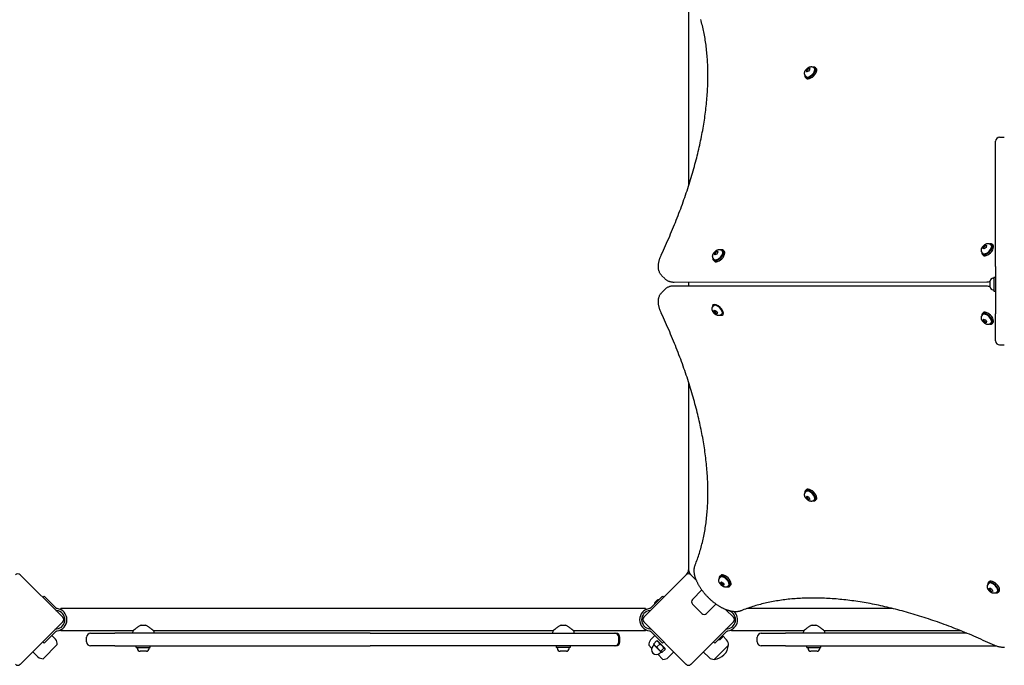
# Model space of a CAD drawing. Units: millimetres. Extents: x -4462 to 6161, y -3609 to 3205.
# Drawn here: x 759 to 2236, y -620 to 348 of the extents above; entities that cross this region are included whole.
import ezdxf

# ---------------------------------------------------------------- set-up
doc = ezdxf.new("R2010")
doc.units = ezdxf.units.MM
doc.header["$LTSCALE"] = 150
doc.layers.add('SW_Toestellen', color=2, linetype='Continuous')

msp = doc.modelspace()

# ---------------------------------------------------------------- linework, layer by layer
at = {"layer": 'SW_Toestellen'}
for p, q in [((1762, 370.8), (1762, 99.1)), ((1938.5, 271.3), (1940.3, 274.1)), ((1939.5, 269.9), (1938.5, 271.3)), ((1939.1, 270.7), (1938.5, 271.3)), ((1939.6, 270), (1939.4, 270.2)), ((1942.1, 271.2), (1939.5, 269.9)), ((1940.3, 274.1), (1942.9, 275.4)), ((1940.7, 273.6), (1940.3, 274.1)), ((1943.9, 273.9), (1942.1, 271.2)), ((1942.9, 275.4), (1943.9, 273.9)), ((1949.9, 276.3), (1950.8, 275.4)), ((1952, 276.7), (1953.6, 275.1)), ((1937.2, 261.8), (1938.7, 260.3)), ((1937.5, 264), (1938.4, 263.1)), ((2222.6, 146.6), (2222.6, 166)), ((2228.6, 172), (2235.6, 172)), ((2222.6, -21.5), (2222.6, 146.6)), ((1802.4, -0.1), (1805.1, 1.1)), ((1805.1, 1.1), (1806, -0.3)), ((1812, 2.1), (1812.9, 1.2)), ((1814.2, 2.4), (1815.7, 0.9)), ((2203.7, 5.4), (2204.6, 7.9)), ((2205.5, 4.9), (2203.7, 5.4)), ((2204.6, 7.9), (2207.3, 10)), ((2205.1, 7.5), (2204.6, 7.9)), ((2208.2, 6.9), (2205.5, 4.9)), ((2207.3, 10), (2209.1, 9.5)), ((2207.8, 9.5), (2207.3, 10)), ((2209.1, 9.5), (2208.2, 6.9)), ((2208.9, 9.1), (2208.8, 9.3)), ((2215.1, 11.1), (2216, 10.2)), ((2217.2, 11.5), (2218.8, 9.9)), ((1799.3, -12.4), (1800.9, -14)), ((1799.6, -10.3), (1800.5, -11.2)), ((1800.7, -2.9), (1802.4, -0.1)), ((1801.6, -4.3), (1800.7, -2.9)), ((1801.3, -3.5), (1800.7, -2.9)), ((1801.7, -4.2), (1801.5, -4)), ((1804.2, -3.1), (1801.6, -4.3)), ((1802.9, -0.6), (1802.4, -0.1)), ((1806, -0.3), (1804.2, -3.1)), ((2202.4, -3.4), (2203.9, -4.9)), ((2202.7, -1.2), (2203.6, -2.1)), ((2222.6, -21.5), (2222.6, -57.1)), ((1722, -35.5), (1726.3, -39.8)), ((2214.6, -52.7), (2214.6, -43.3)), ((2218.6, -39.2), (2220.1, -39.2)), ((2220.1, -37.5), (2220.1, -58.5)), ((2220.1, -37.5), (2222.6, -37.5)), ((1722, -60.5), (1726.3, -56.2)), ((1740.2, -45), (2209.2, -44.6)), ((2209.2, -51.4), (1740.2, -51)), ((1762, -45), (1762, -51)), ((2218.6, -56.7), (2220.1, -56.7)), ((2220.1, -58.5), (2222.6, -58.5)), ((2222.6, -57.1), (2222.6, -92.5)), ((1798.9, -78.8), (1798.4, -79.4)), ((1798.7, -81.5), (1799.6, -80.6)), ((1799.8, -88.8), (1800.8, -87.4)), ((1800.4, -88.1), (1799.8, -88.8)), ((1800.9, -87.5), (1800.7, -87.7)), ((1800.8, -87.4), (1803.5, -88.8)), ((1801.5, -91.5), (1799.8, -88.8)), ((1801.9, -91), (1801.5, -91.5)), ((1804.2, -92.8), (1801.5, -91.5)), ((1803.5, -88.8), (1805.2, -91.5)), ((1805.2, -91.5), (1804.2, -92.8)), ((1811.2, -93.7), (1812.1, -92.8)), ((1813.8, -93.7), (1813.4, -94)), ((2202.4, -92.6), (2203.9, -91.1)), ((2202.7, -94.8), (2203.6, -93.9)), ((2203.8, -102.6), (2204.3, -100.8)), ((2204.4, -102), (2203.8, -102.6)), ((2205.9, -105.2), (2203.8, -102.6)), ((2204.3, -100.8), (2206.9, -101.7)), ((2204.7, -100.9), (2204.6, -101)), ((2206.9, -101.7), (2209, -104.3)), ((2222.6, -133.4), (2222.6, -92.5)), ((2206.4, -104.8), (2205.9, -105.2)), ((2208.5, -106.1), (2205.9, -105.2)), ((2209, -104.3), (2208.5, -106.1)), ((2215.1, -107.1), (2216, -106.2)), ((2217.2, -107.5), (2218.8, -105.9)), ((2228.6, -139.4), (2235.6, -139.4)), ((1762, -195.1), (1762, -466.8)), ((1937.2, -357.8), (1938.7, -356.3)), ((1937.5, -360), (1938.4, -359.1)), ((1938.5, -366.9), (1939.9, -366)), ((1939.8, -369.6), (1938.5, -366.9)), ((1940.2, -369.1), (1939.8, -369.6)), ((1939.9, -366), (1942.6, -367.7)), ((1942.6, -367.7), (1943.9, -370.4)), ((1942.5, -371.3), (1939.8, -369.6)), ((1943.9, -370.4), (1942.5, -371.3)), ((1943.1, -370.7), (1942.5, -371.3)), ((1943.8, -370.2), (1943.6, -370.5)), ((1949.9, -372.3), (1950.8, -371.4)), ((1952, -372.7), (1953.6, -371.1)), ((1762, -466.8), (1762, -476.6)), ((758.7, -482.9), (759.6, -483.8)), ((823.2, -547.5), (759.6, -483.8)), ((1758.5, -483.8), (1694.9, -547.5)), ((1758.5, -483.8), (1759.4, -482.9)), ((1764.7, -482.9), (1765.6, -483.8)), ((1773.6, -491.8), (1765.6, -483.8)), ((1808.6, -486.4), (1810.2, -484.8)), ((1809, -488.5), (1809.9, -487.6)), ((1809.9, -495.5), (1811.3, -494.5)), ((1811.2, -498.1), (1809.9, -495.5)), ((1811.7, -497.7), (1811.2, -498.1)), ((1813.9, -499.9), (1811.2, -498.1)), ((1811.3, -494.5), (1814.1, -496.3)), ((1815.4, -498.9), (1813.9, -499.9)), ((1814.6, -499.3), (1813.9, -499.9)), ((1814.1, -496.3), (1815.4, -498.9)), ((1815.3, -498.8), (1815.1, -499)), ((1821.3, -500.9), (1822.2, -500)), ((1823.5, -501.2), (1825, -499.7)), ((2211.4, -495.7), (2213, -494.1)), ((2211.7, -497.8), (2212.6, -496.9)), ((793.6, -517.9), (795.4, -516.1)), ((812.4, -533), (795.4, -516.1)), ((1722.7, -516.1), (1705.7, -533)), ((1722.7, -516.1), (1724.5, -517.9)), ((1767.8, -520.8), (1781.9, -506.7)), ((2212.7, -504.7), (2214.2, -503.8)), ((2214, -507.4), (2212.7, -504.7)), ((2214.4, -506.9), (2214, -507.4)), ((2216.7, -509.2), (2214, -507.4)), ((2214.2, -503.8), (2216.9, -505.6)), ((2218.2, -508.3), (2216.7, -509.2)), ((2217.3, -508.6), (2216.7, -509.2)), ((2216.9, -505.6), (2218.2, -508.3)), ((2218.1, -508.1), (2217.9, -508.3)), ((2224.1, -510.2), (2225, -509.3)), ((2226.3, -510.5), (2227.8, -509)), ((1710.9, -527.7), (1717.2, -521.4)), ((1710.9, -527.7), (1711, -527.7)), ((1711.3, -525.3), (1714.8, -521.8)), ((1717.1, -521.4), (1717.2, -521.5)), ((1782, -542), (1767.8, -527.9)), ((1803.1, -527.9), (1789.1, -542)), ((813.4, -534), (812.4, -533)), ((814.9, -534.6), (814.5, -534.6)), ((820.5, -536.5), (820.5, -534.5)), ((1697.5, -534.5), (820.5, -534.5)), ((1697.5, -534.5), (1697.5, -536.5)), ((1703.5, -534.6), (1703.2, -534.6)), ((1705.7, -533), (1704.7, -534)), ((1829.2, -547.5), (1818, -536.3)), ((2068, -534.5), (1849.7, -534.5)), ((759.6, -618.2), (823.2, -554.5)), ((823.2, -547.5), (824.1, -548.4)), ((941.3, -559.6), (946.8, -559.6)), ((1571.3, -559.6), (1576.8, -559.6)), ((1694, -548.4), (1694.9, -547.5)), ((1694.9, -554.5), (1758.5, -618.2)), ((1765.6, -618.2), (1829.2, -554.5)), ((1829.2, -547.5), (1830.1, -548.4)), ((1947.3, -559.6), (1952.8, -559.6)), ((812.4, -569.6), (795.4, -586.6)), ((812.4, -580.7), (806.9, -575.1)), ((812.4, -569.6), (813.4, -568.6)), ((814.5, -568.1), (814.9, -568)), ((820.5, -568.2), (820.5, -566.2)), ((928.3, -568.2), (820.5, -568.2)), ((865, -571.6), (896.6, -571.6)), ((896.6, -571.6), (901.4, -571.6)), ((1284.6, -571.6), (901.4, -571.6)), ((928.3, -568.2), (928, -571.6)), ((959.7, -568.2), (960, -571.6)), ((1558.3, -568.2), (959.7, -568.2)), ((1284.6, -571.6), (1648.5, -571.6)), ((1558.3, -568.2), (1558, -571.6)), ((1589.7, -568.2), (1590, -571.6)), ((1697.5, -568.2), (1589.7, -568.2)), ((1648.5, -571.6), (1651.3, -571.6)), ((1651.3, -571.6), (1653, -571.6)), ((1697.5, -566.2), (1697.5, -568.2)), ((1703.2, -568), (1703.5, -568.1)), ((1704.7, -568.6), (1705.7, -569.6)), ((1705.1, -581.7), (1711.3, -575.2)), ((1722.7, -586.6), (1705.7, -569.6)), ((1818.4, -569.6), (1801.4, -586.6)), ((1813.2, -574.9), (1806.9, -581.3)), ((1813.2, -575), (1813.1, -574.9)), ((1819, -581.7), (1813.2, -575.7)), ((1818.4, -569.6), (1819.4, -568.6)), ((1820.5, -568.1), (1820.9, -568)), ((1826.5, -568.2), (1826.5, -566.2)), ((1934.3, -568.2), (1826.5, -568.2)), ((1871, -571.6), (1902.6, -571.6)), ((1902.6, -571.6), (1907.4, -571.6)), ((2179.2, -571.6), (1907.4, -571.6)), ((1934.3, -568.2), (1934, -571.6)), ((1965.7, -568.2), (1966, -571.6)), ((2170.9, -568.2), (1965.7, -568.2)), ((795.4, -586.6), (793.3, -584.5)), ((815.1, -588.5), (793.9, -609.7)), ((859, -584.6), (859, -577.6)), ((896.6, -590.6), (865, -590.6)), ((901.4, -590.6), (896.6, -590.6)), ((901.4, -590.6), (1284.6, -590.6)), ((933.5, -593.1), (933.5, -590.6)), ((954.5, -593.1), (954.5, -590.6)), ((1648.5, -590.6), (1284.6, -590.6)), ((1563.5, -590.6), (1563.5, -593.1)), ((1584.5, -590.6), (1584.5, -593.1)), ((1651.3, -590.6), (1648.5, -590.6)), ((1653, -590.6), (1651.3, -590.6)), ((1657.3, -584.6), (1657.3, -577.6)), ((1659, -584.6), (1659, -577.6)), ((1706.6, -593.8), (1702.3, -589.5)), ((1710.2, -589), (1708.4, -590.8)), ((1714.1, -583.1), (1709.7, -587.5)), ((1709.9, -588.7), (1709.8, -588.3)), ((1709.9, -588.7), (1711.5, -590.3)), ((1711.5, -590.3), (1717, -595.8)), ((1718.7, -587.8), (1714.3, -592.1)), ((1716, -583.5), (1714.9, -583.2)), ((1726.3, -593.8), (1716, -583.5)), ((1724.8, -584.5), (1722.7, -586.6)), ((1801.4, -586.6), (1799.3, -584.5)), ((1821.8, -589.5), (1800.6, -610.8)), ((1821.8, -589.5), (1800.6, -610.8)), ((1806.9, -581.2), (1806.9, -581.1)), ((1812.8, -577.3), (1809.3, -580.8)), ((1865, -584.6), (1865, -577.6)), ((1902.6, -590.6), (1871, -590.6)), ((1907.4, -590.6), (1902.6, -590.6)), ((1907.4, -590.6), (2222.5, -590.6)), ((1939.5, -593.1), (1939.5, -590.6)), ((1960.5, -593.1), (1960.5, -590.6)), ((786.1, -607), (778.3, -599.4)), ((933.5, -593.1), (954.5, -593.1)), ((935.3, -594.5), (935.3, -593.1)), ((948.7, -598.6), (939.3, -598.6)), ((952.8, -594.5), (952.8, -593.1)), ((1584.5, -593.1), (1563.5, -593.1)), ((1565.3, -594.5), (1565.3, -593.1)), ((1578.7, -598.6), (1569.3, -598.6)), ((1582.8, -594.5), (1582.8, -593.1)), ((1723.5, -610.8), (1716, -603.2)), ((1717, -595.8), (1721, -599.8)), ((1720.8, -599.6), (1719.1, -601.4)), ((1725, -594.1), (1720.6, -598.4)), ((1721, -599.8), (1721.2, -600)), ((1721.2, -600), (1721.5, -600.1)), ((1726.7, -595.8), (1722.3, -600.1)), ((1726.3, -593.8), (1726.6, -594.9)), ((1731.3, -608), (1739.9, -599.6)), ((1792.7, -608), (1784.1, -599.6)), ((1939.5, -593.1), (1960.5, -593.1)), ((1941.3, -594.5), (1941.3, -593.1)), ((1954.7, -598.6), (1945.3, -598.6)), ((1958.8, -594.5), (1958.8, -593.1))]:
    msp.add_line(p, q, dxfattribs=at)
at = {"layer": 'SW_Toestellen', "flags": 128}
for points in [[(1721.1, -4.2), (1722.8, -0.7), (1724.4, 2.8), (1726, 6.3), (1727.5, 9.8), (1729.1, 13.3), (1730.6, 16.8), (1732.2, 20.2), (1733.7, 23.7), (1735.1, 27.2), (1736.6, 30.6), (1738, 34.1), (1739.5, 37.5), (1740.9, 41), (1742.3, 44.4), (1743.6, 47.8), (1745, 51.3), (1746.3, 54.7), (1747.6, 58.1), (1748.9, 61.5), (1750.2, 64.9), (1751.4, 68.3), (1752.7, 71.7), (1753.9, 75.1), (1755.1, 78.5), (1756.3, 81.8), (1757.4, 85.2), (1758.6, 88.5), (1759.7, 91.9), (1760.8, 95.2), (1761.9, 98.6), (1762.9, 101.9), (1764, 105.2), (1765, 108.5), (1766, 111.8), (1767, 115.1), (1768, 118.4), (1768.9, 121.7), (1769.8, 125), (1770.8, 128.2), (1771.6, 131.5), (1772.5, 134.7), (1773.4, 138), (1774.2, 141.2), (1775, 144.4), (1775.8, 147.6), (1776.6, 150.8), (1777.3, 154), (1778, 157.2), (1778.8, 160.4), (1779.4, 163.6), (1780.1, 166.7), (1780.8, 169.9), (1781.4, 173), (1782, 176.1), (1782.6, 179.2), (1783.2, 182.3), (1783.7, 185.4), (1784.3, 188.5), (1784.8, 191.6), (1785.3, 194.7), (1785.7, 197.7), (1786.2, 200.8), (1786.6, 203.8), (1787, 206.8), (1787.4, 209.8), (1787.8, 212.8), (1788.1, 215.8), (1788.5, 218.8), (1788.8, 221.7), (1789.1, 224.7), (1789.4, 227.6), (1789.6, 230.6), (1789.8, 233.5), (1790, 236.4), (1790.2, 239.3), (1790.4, 242.2), (1790.6, 245), (1790.7, 247.9), (1790.8, 250.7), (1790.9, 253.6), (1791, 256.4), (1791, 259.2), (1791, 262), (1791.1, 264.8), (1791, 267.5), (1791, 270.3), (1791, 273), (1790.9, 275.8), (1790.8, 278.5), (1790.7, 281.2), (1790.6, 283.9), (1790.4, 286.6), (1790.3, 289.2), (1790.1, 291.9), (1789.9, 294.5), (1789.6, 297.1), (1789.4, 299.7), (1789.1, 302.3), (1788.8, 304.9), (1788.5, 307.5), (1788.2, 310), (1787.8, 312.5), (1787.5, 315.1), (1787.1, 317.6), (1786.7, 320.1), (1786.3, 322.5), (1785.8, 325), (1785.3, 327.4), (1784.9, 329.9), (1784.3, 332.3), (1783.8, 334.7), (1783.3, 337.1), (1782.7, 339.4), (1782.1, 341.8), (1781.5, 344.1), (1780.9, 346.5), (1780.3, 348.8)], [(1937.5, 264), (1937.2, 264.3), (1936.9, 264.8), (1936.6, 265.2), (1936.4, 265.6), (1936.2, 266.1), (1936.1, 266.5), (1936, 266.9), (1936, 267.4), (1936, 267.8), (1936, 268.2), (1936, 268.5), (1936, 268.9), (1936.2, 269.6), (1936.4, 270.3), (1936.6, 270.9), (1936.9, 271.5), (1937.2, 272), (1937.6, 272.6), (1937.9, 273.1), (1938.3, 273.6), (1938.8, 274.1), (1939.2, 274.6), (1939.7, 275.1), (1940.2, 275.5), (1940.7, 275.9), (1941.2, 276.3), (1941.8, 276.6), (1942.4, 276.9), (1943, 277.2), (1943.6, 277.5), (1944.2, 277.7), (1944.9, 277.8), (1945.3, 277.8), (1945.7, 277.9), (1946.1, 277.9), (1946.5, 277.9), (1946.9, 277.8), (1947.3, 277.7), (1947.8, 277.6), (1948.2, 277.4), (1948.7, 277.2), (1949.1, 277), (1949.5, 276.7), (1949.9, 276.3)], [(1799.6, -10.3), (1799.3, -9.9), (1799, -9.5), (1798.7, -9.1), (1798.5, -8.6), (1798.4, -8.2), (1798.2, -7.7), (1798.2, -7.3), (1798.1, -6.9), (1798.1, -6.5), (1798.1, -6.1), (1798.1, -5.7), (1798.2, -5.3), (1798.3, -4.6), (1798.5, -4), (1798.8, -3.4), (1799, -2.8), (1799.4, -2.2), (1799.7, -1.6), (1800.1, -1.1), (1800.5, -0.6), (1800.9, -0.1), (1801.4, 0.4), (1801.8, 0.8), (1802.3, 1.3), (1802.8, 1.7), (1803.4, 2), (1803.9, 2.4), (1804.5, 2.7), (1805.1, 3), (1805.7, 3.2), (1806.4, 3.4), (1807.1, 3.6), (1807.4, 3.6), (1807.8, 3.6), (1808.2, 3.6), (1808.6, 3.6), (1809, 3.6), (1809.5, 3.5), (1809.9, 3.4), (1810.3, 3.2), (1810.8, 3), (1811.2, 2.7), (1811.6, 2.4), (1812, 2.1)], [(2202.7, -1.2), (2202.4, -0.9), (2202.1, -0.4), (2201.8, 0), (2201.6, 0.4), (2201.4, 0.9), (2201.3, 1.3), (2201.2, 1.7), (2201.2, 2.2), (2201.2, 2.6), (2201.2, 3), (2201.2, 3.3), (2201.2, 3.7), (2201.4, 4.4), (2201.6, 5.1), (2201.8, 5.7), (2202.1, 6.3), (2202.4, 6.8), (2202.8, 7.4), (2203.1, 7.9), (2203.5, 8.4), (2204, 8.9), (2204.4, 9.4), (2204.9, 9.9), (2205.4, 10.3), (2205.9, 10.7), (2206.4, 11.1), (2207, 11.4), (2207.6, 11.7), (2208.2, 12), (2208.8, 12.3), (2209.4, 12.5), (2210.1, 12.6), (2210.5, 12.6), (2210.9, 12.7), (2211.3, 12.7), (2211.7, 12.7), (2212.1, 12.6), (2212.5, 12.5), (2213, 12.4), (2213.4, 12.2), (2213.8, 12), (2214.3, 11.8), (2214.7, 11.5), (2215.1, 11.1)], [(1722, -35.5), (1721.3, -34.8), (1720.7, -34), (1720.1, -33.2), (1719.5, -32.4), (1719.1, -31.6), (1718.6, -30.7), (1718.2, -29.8), (1717.9, -28.9), (1717.6, -28), (1717.4, -27), (1717.1, -26.1), (1717, -25.1), (1716.9, -24.1), (1716.8, -23.1), (1716.7, -22.1), (1716.7, -21.1), (1716.8, -20.1), (1716.8, -19.1), (1716.9, -18), (1717.1, -17), (1717.3, -16), (1717.5, -14.9), (1717.7, -13.9), (1718, -12.8), (1718.3, -11.7), (1718.6, -10.7), (1718.9, -9.6), (1719.3, -8.5), (1719.7, -7.4), (1720.2, -6.4), (1720.7, -5.3), (1721.1, -4.2)], [(1726.3, -39.8), (1727, -40.5), (1727.7, -41.1), (1728.5, -41.7), (1729.3, -42.2), (1730.1, -42.7), (1730.9, -43.1), (1731.8, -43.5), (1732.7, -43.8), (1733.6, -44.1), (1734.5, -44.4), (1735.4, -44.6), (1736.4, -44.7), (1737.3, -44.9), (1738.3, -45), (1739.3, -45), (1740.2, -45)], [(2209.2, -44.6), (2209.9, -44.6), (2210.6, -44.6), (2211.9, -44.5), (2213.2, -44.3), (2214.6, -44.1)], [(1740.2, -51), (1739.3, -51), (1738.3, -51), (1737.3, -51.1), (1736.4, -51.3), (1735.4, -51.4), (1734.5, -51.6), (1733.6, -51.9), (1732.7, -52.2), (1731.8, -52.5), (1730.9, -52.9), (1730.1, -53.3), (1729.3, -53.8), (1728.5, -54.3), (1727.7, -54.9), (1727, -55.5), (1726.3, -56.2)], [(2214.6, -51.9), (2213.2, -51.7), (2211.9, -51.5), (2210.6, -51.4), (2209.9, -51.4), (2209.2, -51.4)], [(1721.1, -91.8), (1720.7, -90.7), (1720.2, -89.6), (1719.7, -88.6), (1719.3, -87.5), (1718.9, -86.4), (1718.6, -85.3), (1718.3, -84.3), (1718, -83.2), (1717.7, -82.1), (1717.5, -81.1), (1717.3, -80), (1717.1, -79), (1716.9, -78), (1716.8, -76.9), (1716.8, -75.9), (1716.7, -74.9), (1716.7, -73.9), (1716.8, -72.9), (1716.9, -71.9), (1717, -70.9), (1717.1, -69.9), (1717.4, -69), (1717.6, -68), (1717.9, -67.1), (1718.2, -66.2), (1718.6, -65.3), (1719.1, -64.4), (1719.5, -63.6), (1720.1, -62.8), (1720.7, -62), (1721.3, -61.2), (1722, -60.5)], [(1811.2, -93.7), (1810.8, -94.1), (1810.4, -94.4), (1810, -94.7), (1809.6, -94.9), (1809.1, -95), (1808.7, -95.2), (1808.2, -95.2), (1807.8, -95.3), (1807.4, -95.3), (1807, -95.3), (1806.7, -95.3), (1806.3, -95.2), (1805.6, -95.1), (1804.9, -94.9), (1804.3, -94.7), (1803.7, -94.4), (1803.1, -94.1), (1802.6, -93.8), (1802.1, -93.4), (1801.5, -93), (1801, -92.6), (1800.6, -92.1), (1800.1, -91.7), (1799.7, -91.2), (1799.3, -90.7), (1798.9, -90.1), (1798.5, -89.6), (1798.2, -89), (1797.9, -88.4), (1797.7, -87.8), (1797.5, -87.2), (1797.3, -86.5), (1797.3, -86.1), (1797.2, -85.7), (1797.2, -85.3), (1797.2, -84.9), (1797.3, -84.5), (1797.3, -84.1), (1797.5, -83.6), (1797.6, -83.2), (1797.8, -82.7), (1798.1, -82.3), (1798.4, -81.9), (1798.7, -81.5)], [(1771.9, -469.1), (1772.8, -467), (1773.6, -464.8), (1774.4, -462.7), (1775.2, -460.5), (1776, -458.3), (1776.8, -456.1), (1777.5, -453.8), (1778.2, -451.6), (1778.9, -449.3), (1779.6, -447.1), (1780.3, -444.8), (1780.9, -442.5), (1781.5, -440.1), (1782.1, -437.8), (1782.7, -435.4), (1783.3, -433.1), (1783.8, -430.7), (1784.3, -428.3), (1784.9, -425.9), (1785.3, -423.4), (1785.8, -421), (1786.3, -418.5), (1786.7, -416.1), (1787.1, -413.6), (1787.5, -411.1), (1787.8, -408.5), (1788.2, -406), (1788.5, -403.5), (1788.8, -400.9), (1789.1, -398.3), (1789.4, -395.7), (1789.6, -393.1), (1789.9, -390.5), (1790.1, -387.9), (1790.3, -385.2), (1790.4, -382.6), (1790.6, -379.9), (1790.7, -377.2), (1790.8, -374.5), (1790.9, -371.8), (1791, -369), (1791, -366.3), (1791, -363.5), (1791.1, -360.8), (1791, -358), (1791, -355.2), (1791, -352.4), (1790.9, -349.6), (1790.8, -346.7), (1790.7, -343.9), (1790.6, -341), (1790.4, -338.2), (1790.2, -335.3), (1790, -332.4), (1789.8, -329.5), (1789.6, -326.6), (1789.4, -323.6), (1789.1, -320.7), (1788.8, -317.7), (1788.5, -314.8), (1788.1, -311.8), (1787.8, -308.8), (1787.4, -305.8), (1787, -302.8), (1786.6, -299.8), (1786.2, -296.8), (1785.7, -293.7), (1785.3, -290.7), (1784.8, -287.6), (1784.3, -284.5), (1783.7, -281.4), (1783.2, -278.3), (1782.6, -275.2), (1782, -272.1), (1781.4, -269), (1780.8, -265.9), (1780.1, -262.7), (1779.4, -259.6), (1778.8, -256.4), (1778, -253.2), (1777.3, -250), (1776.6, -246.8), (1775.8, -243.6), (1775, -240.4), (1774.2, -237.2), (1773.4, -234), (1772.5, -230.7), (1771.6, -227.5), (1770.8, -224.2), (1769.8, -221), (1768.9, -217.7), (1768, -214.4), (1767, -211.1), (1766, -207.8), (1765, -204.5), (1764, -201.2), (1762.9, -197.9), (1761.9, -194.6), (1760.8, -191.2), (1759.7, -187.9), (1758.6, -184.5), (1757.4, -181.2), (1756.3, -177.8), (1755.1, -174.5), (1753.9, -171.1), (1752.7, -167.7), (1751.4, -164.3), (1750.2, -160.9), (1748.9, -157.5), (1747.6, -154.1), (1746.3, -150.7), (1745, -147.3), (1743.6, -143.8), (1742.3, -140.4), (1740.9, -137), (1739.5, -133.5), (1738, -130.1), (1736.6, -126.6), (1735.1, -123.2), (1733.7, -119.7), (1732.2, -116.2), (1730.6, -112.8), (1729.1, -109.3), (1727.5, -105.8), (1726, -102.3), (1724.4, -98.8), (1722.8, -95.3), (1721.1, -91.8)], [(2215.1, -107.1), (2214.7, -107.5), (2214.3, -107.8), (2213.8, -108), (2213.4, -108.2), (2213, -108.4), (2212.5, -108.5), (2212.1, -108.6), (2211.7, -108.7), (2211.3, -108.7), (2210.9, -108.7), (2210.5, -108.6), (2210.1, -108.6), (2209.4, -108.5), (2208.8, -108.3), (2208.2, -108), (2207.6, -107.7), (2207, -107.4), (2206.4, -107.1), (2205.9, -106.7), (2205.4, -106.3), (2204.9, -105.9), (2204.4, -105.4), (2204, -104.9), (2203.5, -104.4), (2203.1, -103.9), (2202.8, -103.4), (2202.4, -102.8), (2202.1, -102.3), (2201.8, -101.7), (2201.6, -101.1), (2201.4, -100.4), (2201.2, -99.7), (2201.2, -99.3), (2201.2, -99), (2201.2, -98.6), (2201.2, -98.2), (2201.2, -97.7), (2201.3, -97.3), (2201.4, -96.9), (2201.6, -96.4), (2201.8, -96), (2202.1, -95.6), (2202.4, -95.1), (2202.7, -94.8)], [(1949.9, -372.3), (1949.5, -372.7), (1949.1, -373), (1948.7, -373.2), (1948.2, -373.4), (1947.8, -373.6), (1947.3, -373.7), (1946.9, -373.8), (1946.5, -373.9), (1946.1, -373.9), (1945.7, -373.9), (1945.3, -373.8), (1944.9, -373.8), (1944.2, -373.7), (1943.6, -373.5), (1943, -373.2), (1942.4, -372.9), (1941.8, -372.6), (1941.2, -372.3), (1940.7, -371.9), (1940.2, -371.5), (1939.7, -371.1), (1939.2, -370.6), (1938.8, -370.1), (1938.3, -369.6), (1937.9, -369.1), (1937.6, -368.6), (1937.2, -368), (1936.9, -367.5), (1936.6, -366.9), (1936.4, -366.3), (1936.2, -365.6), (1936, -364.9), (1936, -364.5), (1936, -364.2), (1936, -363.8), (1936, -363.4), (1936, -362.9), (1936.1, -362.5), (1936.2, -362.1), (1936.4, -361.6), (1936.6, -361.2), (1936.9, -360.8), (1937.2, -360.3), (1937.5, -360)], [(1840.7, -537.9), (1840, -538.1), (1839.4, -538.4), (1838.7, -538.6), (1838, -538.8), (1837.3, -538.9), (1836.6, -539.1), (1835.8, -539.2), (1835.1, -539.3), (1834.4, -539.3), (1833.7, -539.4), (1832.9, -539.4), (1832.2, -539.4), (1831.4, -539.4), (1830.7, -539.3), (1829.9, -539.3), (1829.2, -539.2), (1828.4, -539.1), (1827.6, -539), (1826.9, -538.9), (1826.1, -538.7), (1825.3, -538.6), (1824.5, -538.4), (1823.7, -538.2), (1823, -538), (1822.2, -537.7), (1821.4, -537.5), (1820.6, -537.2), (1819.8, -537), (1819, -536.7), (1818.2, -536.3), (1817.4, -536), (1816.6, -535.7), (1815.8, -535.3), (1815, -535), (1814.2, -534.6), (1813.4, -534.2), (1812.6, -533.8), (1811.8, -533.3), (1811, -532.9), (1810.2, -532.4), (1809.4, -532), (1808.6, -531.5), (1807.8, -531), (1807, -530.5), (1806.2, -530), (1805.4, -529.5), (1804.6, -528.9), (1803.8, -528.4), (1803, -527.8), (1802.2, -527.2), (1801.4, -526.6), (1800.6, -526.1), (1799.9, -525.4), (1799.1, -524.8), (1798.3, -524.2), (1797.6, -523.6), (1796.8, -522.9), (1796.1, -522.3), (1795.3, -521.6), (1794.6, -520.9), (1793.8, -520.2), (1793.1, -519.6), (1792.4, -518.9), (1791.7, -518.1), (1791, -517.4), (1790.3, -516.7), (1789.6, -516), (1788.9, -515.3), (1788.2, -514.5), (1787.6, -513.8), (1786.9, -513), (1786.3, -512.3), (1785.6, -511.5), (1785, -510.7), (1784.4, -510), (1783.8, -509.2), (1783.2, -508.4), (1782.6, -507.6), (1782, -506.8), (1781.5, -506.1), (1780.9, -505.3), (1780.4, -504.5), (1779.8, -503.7), (1779.3, -502.9), (1778.8, -502.1), (1778.3, -501.3), (1777.9, -500.5), (1777.4, -499.7), (1776.9, -498.9), (1776.5, -498.1), (1776.1, -497.2), (1775.7, -496.4), (1775.3, -495.6), (1774.9, -494.8), (1774.5, -494), (1774.2, -493.2), (1773.8, -492.4), (1773.5, -491.6), (1773.2, -490.8), (1772.9, -490), (1772.6, -489.2), (1772.3, -488.5), (1772.1, -487.7), (1771.9, -486.9), (1771.6, -486.1), (1771.5, -485.3), (1771.3, -484.5), (1771.1, -483.8), (1771, -483), (1770.8, -482.2), (1770.7, -481.4), (1770.6, -480.7), (1770.5, -479.9), (1770.5, -479.2), (1770.5, -478.4), (1770.4, -477.7), (1770.4, -476.9), (1770.5, -476.2), (1770.5, -475.4), (1770.6, -474.7), (1770.7, -474), (1770.8, -473.3), (1770.9, -472.6), (1771.1, -471.9), (1771.2, -471.2), (1771.5, -470.5), (1771.7, -469.8), (1771.9, -469.1)], [(1821.3, -500.9), (1820.9, -501.2), (1820.5, -501.5), (1820.1, -501.8), (1819.7, -502), (1819.2, -502.2), (1818.8, -502.3), (1818.3, -502.4), (1817.9, -502.4), (1817.5, -502.4), (1817.1, -502.4), (1816.7, -502.4), (1816.4, -502.4), (1815.7, -502.2), (1815, -502), (1814.4, -501.8), (1813.8, -501.5), (1813.2, -501.2), (1812.7, -500.8), (1812.2, -500.4), (1811.6, -500), (1811.1, -499.6), (1810.7, -499.2), (1810.2, -498.7), (1809.8, -498.2), (1809.4, -497.7), (1809, -497.2), (1808.7, -496.6), (1808.4, -496), (1808.1, -495.4), (1807.8, -494.8), (1807.6, -494.2), (1807.5, -493.5), (1807.4, -493.1), (1807.4, -492.7), (1807.4, -492.3), (1807.4, -491.9), (1807.5, -491.5), (1807.6, -491.1), (1807.7, -490.6), (1807.8, -490.2), (1808, -489.7), (1808.3, -489.3), (1808.6, -488.9), (1809, -488.5)], [(2224.1, -510.2), (2223.7, -510.5), (2223.3, -510.8), (2222.9, -511.1), (2222.4, -511.3), (2222, -511.5), (2221.6, -511.6), (2221.1, -511.7), (2220.7, -511.7), (2220.3, -511.7), (2219.9, -511.7), (2219.5, -511.7), (2219.2, -511.7), (2218.5, -511.5), (2217.8, -511.3), (2217.2, -511.1), (2216.6, -510.8), (2216, -510.5), (2215.5, -510.1), (2214.9, -509.8), (2214.4, -509.4), (2213.9, -508.9), (2213.5, -508.5), (2213, -508), (2212.6, -507.5), (2212.2, -507), (2211.8, -506.5), (2211.5, -505.9), (2211.1, -505.3), (2210.9, -504.7), (2210.6, -504.1), (2210.4, -503.5), (2210.3, -502.8), (2210.2, -502.4), (2210.2, -502), (2210.2, -501.6), (2210.2, -501.2), (2210.3, -500.8), (2210.3, -500.4), (2210.5, -499.9), (2210.6, -499.5), (2210.8, -499.1), (2211.1, -498.6), (2211.4, -498.2), (2211.7, -497.8)], [(2218, -588.7), (2214.5, -587.1), (2211, -585.5), (2207.5, -583.9), (2204, -582.3), (2200.6, -580.7), (2197.1, -579.2), (2193.6, -577.7), (2190.1, -576.2), (2186.7, -574.7), (2183.2, -573.2), (2179.8, -571.8), (2176.3, -570.4), (2172.9, -569), (2169.4, -567.6), (2166, -566.2), (2162.6, -564.9), (2159.1, -563.5), (2155.7, -562.2), (2152.3, -560.9), (2148.9, -559.7), (2145.5, -558.4), (2142.1, -557.2), (2138.8, -555.9), (2135.4, -554.7), (2132, -553.6), (2128.6, -552.4), (2125.3, -551.3), (2121.9, -550.1), (2118.6, -549), (2115.3, -548), (2111.9, -546.9), (2108.6, -545.8), (2105.3, -544.8), (2102, -543.8), (2098.7, -542.8), (2095.4, -541.9), (2092.1, -540.9), (2088.9, -540), (2085.6, -539.1), (2082.3, -538.2), (2079.1, -537.3), (2075.9, -536.5), (2072.6, -535.6), (2069.4, -534.8), (2066.2, -534), (2063, -533.3), (2059.8, -532.5), (2056.6, -531.8), (2053.4, -531.1), (2050.3, -530.4), (2047.1, -529.7), (2044, -529.1), (2040.8, -528.4), (2037.7, -527.8), (2034.6, -527.2), (2031.5, -526.7), (2028.4, -526.1), (2025.3, -525.6), (2022.2, -525.1), (2019.2, -524.6), (2016.1, -524.1), (2013.1, -523.6), (2010, -523.2), (2007, -522.8), (2004, -522.4), (2001, -522), (1998, -521.7), (1995.1, -521.4), (1992.1, -521), (1989.1, -520.8), (1986.2, -520.5), (1983.3, -520.2), (1980.3, -520), (1977.4, -519.8), (1974.5, -519.6), (1971.7, -519.4), (1968.8, -519.3), (1965.9, -519.1), (1963.1, -519), (1960.3, -518.9), (1957.4, -518.9), (1954.6, -518.8), (1951.8, -518.8), (1949.1, -518.8), (1946.3, -518.8), (1943.5, -518.8), (1940.8, -518.9), (1938.1, -518.9), (1935.3, -519), (1932.6, -519.1), (1930, -519.3), (1927.3, -519.4), (1924.6, -519.6), (1922, -519.8), (1919.3, -520), (1916.7, -520.2), (1914.1, -520.5), (1911.5, -520.7), (1908.9, -521), (1906.4, -521.3), (1903.8, -521.6), (1901.3, -522), (1898.8, -522.4), (1896.3, -522.8), (1893.8, -523.2), (1891.3, -523.6), (1888.8, -524), (1886.4, -524.5), (1884, -525), (1881.6, -525.5), (1879.1, -526), (1876.8, -526.6), (1874.4, -527.1), (1872, -527.7), (1869.7, -528.3), (1867.4, -528.9), (1865.1, -529.6), (1862.8, -530.2), (1860.5, -530.9), (1858.2, -531.6), (1856, -532.3), (1853.8, -533.1), (1851.5, -533.8), (1849.3, -534.6), (1847.2, -535.4), (1845, -536.2), (1842.8, -537), (1840.7, -537.9)], [(814.5, -534.6), (814.5, -534.6), (814.4, -534.6), (814.4, -534.6), (814.3, -534.5), (814.3, -534.5), (814.2, -534.5), (814.1, -534.5), (814.1, -534.5), (814, -534.5), (814, -534.4), (813.9, -534.4), (813.9, -534.4), (813.8, -534.4), (813.8, -534.3), (813.7, -534.3), (813.7, -534.3), (813.6, -534.3), (813.6, -534.2), (813.6, -534.2), (813.5, -534.2), (813.5, -534.1), (813.4, -534.1), (813.4, -534.1), (813.4, -534)], [(1704.7, -534), (1704.7, -534.1), (1704.6, -534.1), (1704.6, -534.1), (1704.6, -534.2), (1704.5, -534.2), (1704.5, -534.2), (1704.4, -534.3), (1704.4, -534.3), (1704.3, -534.3), (1704.3, -534.3), (1704.2, -534.4), (1704.2, -534.4), (1704.1, -534.4), (1704.1, -534.4), (1704, -534.5), (1704, -534.5), (1703.9, -534.5), (1703.9, -534.5), (1703.8, -534.5), (1703.8, -534.5), (1703.7, -534.6), (1703.7, -534.6), (1703.6, -534.6), (1703.5, -534.6)], [(941.3, -559.6), (940.4, -559.9), (939.5, -560.2), (938.7, -560.6), (937.9, -561), (937.1, -561.5), (936.3, -562), (935.6, -562.5), (934.9, -563), (934.2, -563.5), (933.5, -563.9), (932.9, -564.4), (932.3, -564.9), (931.8, -565.3), (931.2, -565.8), (930.7, -566.2), (930.2, -566.6), (929.8, -566.9), (929.4, -567.2), (929.1, -567.5), (928.8, -567.8), (928.6, -567.9), (928.5, -568.1), (928.4, -568.1), (928.3, -568.2)], [(959.7, -568.2), (959.7, -568.1), (959.6, -568.1), (959.5, -567.9), (959.3, -567.8), (959, -567.5), (958.7, -567.2), (958.3, -566.9), (957.8, -566.6), (957.4, -566.2), (956.9, -565.8), (956.3, -565.3), (955.8, -564.9), (955.2, -564.4), (954.6, -563.9), (953.9, -563.5), (953.2, -563), (952.5, -562.5), (951.8, -562), (951, -561.5), (950.2, -561), (949.4, -560.6), (948.5, -560.2), (947.7, -559.9), (946.8, -559.6)], [(1571.3, -559.6), (1570.4, -559.9), (1569.5, -560.2), (1568.7, -560.6), (1567.9, -561), (1567.1, -561.5), (1566.3, -562), (1565.6, -562.5), (1564.9, -563), (1564.2, -563.5), (1563.5, -563.9), (1562.9, -564.4), (1562.3, -564.9), (1561.8, -565.3), (1561.2, -565.8), (1560.7, -566.2), (1560.2, -566.6), (1559.8, -566.9), (1559.4, -567.2), (1559.1, -567.5), (1558.8, -567.8), (1558.6, -567.9), (1558.5, -568.1), (1558.4, -568.1), (1558.3, -568.2)], [(1589.7, -568.2), (1589.7, -568.1), (1589.6, -568.1), (1589.5, -567.9), (1589.3, -567.8), (1589, -567.5), (1588.7, -567.2), (1588.3, -566.9), (1587.8, -566.6), (1587.4, -566.2), (1586.9, -565.8), (1586.3, -565.3), (1585.8, -564.9), (1585.2, -564.4), (1584.6, -563.9), (1583.9, -563.5), (1583.2, -563), (1582.5, -562.5), (1581.8, -562), (1581, -561.5), (1580.2, -561), (1579.4, -560.6), (1578.5, -560.2), (1577.7, -559.9), (1576.8, -559.6)], [(1947.3, -559.6), (1946.4, -559.9), (1945.5, -560.2), (1944.7, -560.6), (1943.9, -561), (1943.1, -561.5), (1942.3, -562), (1941.6, -562.5), (1940.9, -563), (1940.2, -563.5), (1939.5, -563.9), (1938.9, -564.4), (1938.3, -564.9), (1937.8, -565.3), (1937.2, -565.8), (1936.7, -566.2), (1936.2, -566.6), (1935.8, -566.9), (1935.4, -567.2), (1935.1, -567.5), (1934.8, -567.8), (1934.6, -567.9), (1934.5, -568.1), (1934.4, -568.1), (1934.3, -568.2)], [(1965.7, -568.2), (1965.7, -568.1), (1965.6, -568.1), (1965.5, -567.9), (1965.3, -567.8), (1965, -567.5), (1964.7, -567.2), (1964.3, -566.9), (1963.8, -566.6), (1963.4, -566.2), (1962.9, -565.8), (1962.3, -565.3), (1961.8, -564.9), (1961.2, -564.4), (1960.6, -563.9), (1959.9, -563.5), (1959.2, -563), (1958.5, -562.5), (1957.8, -562), (1957, -561.5), (1956.2, -561), (1955.4, -560.6), (1954.5, -560.2), (1953.7, -559.9), (1952.8, -559.6)], [(812.5, -565.6), (812.4, -565.6), (812.4, -565.7), (812.3, -565.7), (812.3, -565.7), (812.2, -565.8), (812.1, -565.8), (812.1, -565.8), (812, -565.9), (812, -565.9), (811.9, -565.9), (811.9, -566), (811.8, -566), (811.8, -566.1), (811.7, -566.1), (811.7, -566.1), (811.6, -566.2), (811.6, -566.2), (811.5, -566.3), (811.5, -566.3), (811.4, -566.3), (811.4, -566.4), (811.3, -566.4), (811.3, -566.5), (811.2, -566.5)], [(813.4, -568.6), (813.4, -568.6), (813.4, -568.6), (813.5, -568.5), (813.5, -568.5), (813.6, -568.5), (813.6, -568.4), (813.6, -568.4), (813.7, -568.4), (813.7, -568.3), (813.8, -568.3), (813.8, -568.3), (813.9, -568.3), (813.9, -568.2), (814, -568.2), (814, -568.2), (814.1, -568.2), (814.1, -568.1), (814.2, -568.1), (814.3, -568.1), (814.3, -568.1), (814.4, -568.1), (814.4, -568.1), (814.5, -568.1), (814.5, -568.1)], [(1703.5, -568.1), (1703.6, -568.1), (1703.7, -568.1), (1703.7, -568.1), (1703.8, -568.1), (1703.8, -568.1), (1703.9, -568.1), (1703.9, -568.1), (1704, -568.2), (1704, -568.2), (1704.1, -568.2), (1704.1, -568.2), (1704.2, -568.3), (1704.2, -568.3), (1704.3, -568.3), (1704.3, -568.3), (1704.4, -568.4), (1704.4, -568.4), (1704.5, -568.4), (1704.5, -568.5), (1704.6, -568.5), (1704.6, -568.5), (1704.6, -568.6), (1704.7, -568.6), (1704.7, -568.6)], [(1706.8, -566.5), (1706.8, -566.5), (1706.8, -566.4), (1706.7, -566.4), (1706.7, -566.3), (1706.6, -566.3), (1706.6, -566.3), (1706.5, -566.2), (1706.5, -566.2), (1706.4, -566.1), (1706.4, -566.1), (1706.3, -566.1), (1706.3, -566), (1706.2, -566), (1706.2, -565.9), (1706.1, -565.9), (1706, -565.9), (1706, -565.8), (1705.9, -565.8), (1705.9, -565.8), (1705.8, -565.7), (1705.8, -565.7), (1705.7, -565.7), (1705.6, -565.6), (1705.6, -565.6)], [(1818.5, -565.6), (1818.4, -565.6), (1818.4, -565.7), (1818.3, -565.7), (1818.3, -565.7), (1818.2, -565.8), (1818.1, -565.8), (1818.1, -565.8), (1818, -565.9), (1818, -565.9), (1817.9, -565.9), (1817.9, -566), (1817.8, -566), (1817.8, -566.1), (1817.7, -566.1), (1817.7, -566.1), (1817.6, -566.2), (1817.6, -566.2), (1817.5, -566.3), (1817.5, -566.3), (1817.4, -566.3), (1817.4, -566.4), (1817.3, -566.4), (1817.3, -566.5), (1817.2, -566.5)], [(1819.4, -568.6), (1819.4, -568.6), (1819.4, -568.6), (1819.5, -568.5), (1819.5, -568.5), (1819.6, -568.5), (1819.6, -568.4), (1819.6, -568.4), (1819.7, -568.4), (1819.7, -568.3), (1819.8, -568.3), (1819.8, -568.3), (1819.9, -568.3), (1819.9, -568.2), (1820, -568.2), (1820, -568.2), (1820.1, -568.2), (1820.1, -568.1), (1820.2, -568.1), (1820.3, -568.1), (1820.3, -568.1), (1820.4, -568.1), (1820.4, -568.1), (1820.5, -568.1), (1820.5, -568.1)], [(1709.8, -588.3), (1709.8, -588.3), (1709.8, -588.3), (1709.8, -588.3), (1709.7, -588.2), (1709.7, -588.2), (1709.7, -588.2), (1709.7, -588.1), (1709.7, -588.1), (1709.7, -588.1), (1709.7, -588), (1709.7, -588), (1709.7, -588), (1709.7, -587.9), (1709.7, -587.9), (1709.7, -587.9), (1709.7, -587.8), (1709.7, -587.8), (1709.7, -587.8), (1709.7, -587.7), (1709.7, -587.7), (1709.7, -587.6), (1709.7, -587.6), (1709.7, -587.5), (1709.7, -587.5)], [(1709.7, -587.5), (1709.8, -587.7), (1709.8, -587.8), (1709.9, -587.9), (1710, -588.1), (1710, -588.2), (1710.1, -588.3), (1710.2, -588.5), (1710.2, -588.6), (1710.3, -588.7), (1710.4, -588.8), (1710.5, -589), (1710.5, -589.1), (1710.6, -589.2), (1710.7, -589.3), (1710.8, -589.4), (1710.8, -589.5), (1710.9, -589.6), (1711, -589.7), (1711.1, -589.8), (1711.2, -589.9), (1711.2, -590), (1711.3, -590.1), (1711.4, -590.2), (1711.5, -590.3)], [(1711.5, -590.3), (1711.6, -590.4), (1711.7, -590.5), (1711.8, -590.6), (1711.9, -590.7), (1712, -590.8), (1712.1, -590.8), (1712.2, -590.9), (1712.3, -591), (1712.4, -591.1), (1712.5, -591.2), (1712.6, -591.2), (1712.8, -591.3), (1712.9, -591.4), (1713, -591.5), (1713.1, -591.5), (1713.2, -591.6), (1713.4, -591.7), (1713.5, -591.7), (1713.6, -591.8), (1713.8, -591.9), (1713.9, -591.9), (1714, -592), (1714.2, -592.1), (1714.3, -592.1)], [(1714.1, -583.1), (1714.1, -583.1), (1714.2, -583.1), (1714.2, -583.1), (1714.2, -583.1), (1714.3, -583.1), (1714.3, -583.1), (1714.4, -583.1), (1714.4, -583.1), (1714.4, -583.1), (1714.5, -583.1), (1714.5, -583.1), (1714.5, -583.1), (1714.6, -583.2), (1714.6, -583.2), (1714.6, -583.2), (1714.7, -583.2), (1714.7, -583.2), (1714.7, -583.2), (1714.8, -583.2), (1714.8, -583.2), (1714.8, -583.2), (1714.9, -583.2), (1714.9, -583.2), (1714.9, -583.2)], [(1718.7, -587.8), (1718.6, -587.5), (1718.4, -587.2), (1718.3, -586.9), (1718.1, -586.6), (1718, -586.4), (1717.9, -586.2), (1717.7, -585.9), (1717.6, -585.7), (1717.4, -585.5), (1717.2, -585.3), (1717.1, -585.1), (1716.9, -584.9), (1716.7, -584.8), (1716.5, -584.6), (1716.3, -584.4), (1716.1, -584.3), (1715.9, -584.1), (1715.7, -584), (1715.4, -583.8), (1715.2, -583.7), (1714.9, -583.5), (1714.7, -583.4), (1714.4, -583.3), (1714.1, -583.1)], [(1725, -594.1), (1724.8, -593.7), (1724.6, -593.3), (1724.4, -593), (1724.2, -592.6), (1723.9, -592.3), (1723.7, -592), (1723.5, -591.7), (1723.3, -591.5), (1723.1, -591.2), (1722.8, -590.9), (1722.6, -590.7), (1722.4, -590.4), (1722.1, -590.2), (1721.8, -589.9), (1721.6, -589.7), (1721.3, -589.5), (1721, -589.3), (1720.7, -589), (1720.4, -588.8), (1720.1, -588.6), (1719.8, -588.4), (1719.4, -588.2), (1719.1, -588), (1718.7, -587.8)], [(2236, -593.1), (2235, -593.1), (2233.9, -593.1), (2232.9, -593), (2231.9, -592.9), (2230.8, -592.7), (2229.8, -592.6), (2228.8, -592.4), (2227.7, -592.1), (2226.6, -591.9), (2225.6, -591.6), (2224.5, -591.2), (2223.4, -590.9), (2222.4, -590.5), (2221.3, -590.1), (2220.2, -589.7), (2219.1, -589.2), (2218, -588.7)], [(1714.3, -592.1), (1714.4, -592.3), (1714.5, -592.5), (1714.6, -592.7), (1714.7, -592.9), (1714.8, -593), (1714.9, -593.2), (1715.1, -593.4), (1715.2, -593.5), (1715.3, -593.7), (1715.4, -593.8), (1715.5, -594), (1715.6, -594.1), (1715.7, -594.3), (1715.8, -594.4), (1715.9, -594.6), (1716, -594.7), (1716.1, -594.9), (1716.3, -595), (1716.4, -595.1), (1716.5, -595.3), (1716.6, -595.4), (1716.7, -595.5), (1716.9, -595.7), (1717, -595.8)], [(1717, -595.8), (1717.1, -595.9), (1717.2, -596), (1717.4, -596.2), (1717.5, -596.3), (1717.6, -596.4), (1717.8, -596.5), (1717.9, -596.6), (1718, -596.7), (1718.2, -596.9), (1718.3, -597), (1718.5, -597.1), (1718.6, -597.2), (1718.8, -597.3), (1718.9, -597.4), (1719.1, -597.5), (1719.2, -597.6), (1719.4, -597.7), (1719.6, -597.8), (1719.7, -597.9), (1719.9, -598), (1720.1, -598.1), (1720.3, -598.2), (1720.5, -598.3), (1720.6, -598.4)], [(1720.6, -598.4), (1720.6, -598.5), (1720.6, -598.6), (1720.6, -598.7), (1720.6, -598.7), (1720.6, -598.8), (1720.6, -598.9), (1720.6, -599), (1720.7, -599), (1720.7, -599.1), (1720.7, -599.1), (1720.7, -599.2), (1720.7, -599.3), (1720.7, -599.3), (1720.7, -599.4), (1720.7, -599.4), (1720.8, -599.5), (1720.8, -599.5), (1720.8, -599.6), (1720.8, -599.6), (1720.9, -599.6), (1720.9, -599.7), (1720.9, -599.7), (1720.9, -599.8), (1721, -599.8)], [(1721, -599.8), (1721, -599.8), (1721.1, -599.8), (1721.1, -599.9), (1721.1, -599.9), (1721.2, -599.9), (1721.2, -600), (1721.3, -600), (1721.3, -600), (1721.4, -600), (1721.4, -600), (1721.5, -600.1), (1721.5, -600.1), (1721.6, -600.1), (1721.6, -600.1), (1721.7, -600.1), (1721.7, -600.1), (1721.8, -600.1), (1721.9, -600.1), (1721.9, -600.1), (1722, -600.1), (1722.1, -600.1), (1722.2, -600.1), (1722.2, -600.1), (1722.3, -600.1)], [(1726.7, -595.8), (1726.7, -595.6), (1726.7, -595.4), (1726.7, -595.3), (1726.7, -595.2), (1726.7, -595), (1726.6, -594.9), (1726.6, -594.8), (1726.6, -594.7), (1726.5, -594.6), (1726.5, -594.6), (1726.4, -594.5), (1726.4, -594.4), (1726.3, -594.4), (1726.2, -594.3), (1726.1, -594.2), (1726, -594.2), (1725.9, -594.2), (1725.8, -594.1), (1725.7, -594.1), (1725.6, -594.1), (1725.5, -594.1), (1725.3, -594.1), (1725.2, -594.1), (1725, -594.1)]]:
    msp.add_lwpolyline(points, dxfattribs=at)
at = {"layer": 'SW_Toestellen'}
for centre, radius, start, end in [((2228.6, 166), 6, 90, 180), ((2218.6, -43.3), 4.05, 90, 180), ((2218.6, -52.7), 4.05, 180, 270), ((2228.6, -133.4), 6, 180, 270), ((756, -487.4), 5, 45, 135), ((1762, -487.4), 5, 45, 135), ((1753, -476.6), 9, 315, 0), ((1771, -476.6), 9, 180, 225), ((1717.1, -527.6), 6.22, 158.6821, 181.302), ((1717.1, -527.6), 6.22, 88.698, 111.3179), ((1771.4, -524.3), 5, 135, 225), ((814.8, -532.6), 5, 249.6852, 263.2981), ((812.6, -551.3), 13.9, 276.7019, 83.2981), ((812.6, -551.3), 16.9, 277.9232, 82.0768), ((1705.5, -551.3), 16.9, 97.9232, 262.0768), ((1705.5, -551.3), 13.9, 96.7019, 263.2981), ((1703.3, -532.6), 5, 276.7019, 290.3148), ((1785.5, -538.5), 5, 225, 315), ((1820.8, -532.6), 5, 249.6852, 263.2981), ((1818.6, -551.3), 13.9, 276.7019, 83.2981), ((1818.6, -551.3), 16.9, 277.9232, 45.3941), ((819.7, -551), 5, 315, 45), ((830.5, -542), 9, 225, 242.7999), ((1687.6, -542), 9, 297.2001, 315), ((1698.4, -551), 5, 135, 225), ((1825.7, -551), 5, 315, 45), ((1836.5, -542), 9, 225, 242.7999), ((814.8, -570), 5, 96.7019, 117.2572), ((865, -577.6), 6, 90, 180), ((1651.3, -577.6), 6, 0, 90), ((1653, -577.6), 6, 0, 90), ((1703.3, -570), 5, 62.7428, 83.2981), ((1807, -575), 6.22, 338.6821, 1.302), ((1820.8, -570), 5, 96.7019, 117.2572), ((1871, -577.6), 6, 90, 180), ((805.2, -587.6), 9.95, 354.8028, 44.1815), ((865, -584.6), 6, 180, 270), ((1651.3, -584.6), 6, 270, 0), ((1653, -584.6), 6, 270, 0), ((1712.2, -588.6), 9.95, 135.8185, 185.1972), ((1798.7, -587.6), 23.2, 274.7274, 355.2726), ((1807, -575), 6.22, 268.698, 291.3179), ((1811.9, -588.6), 9.95, 354.8028, 44.1815), ((1871, -584.6), 6, 180, 270), ((939.3, -594.5), 4.05, 180, 270), ((948.7, -594.5), 4.05, 270, 0), ((1569.3, -594.5), 4.05, 180, 270), ((1578.7, -594.5), 4.05, 270, 0), ((1713.7, -596.1), 7.5, 135, 315), ((1945.3, -594.5), 4.05, 180, 270), ((1954.7, -594.5), 4.05, 270, 0), ((756, -614.6), 5, 225, 315), ((793, -599.8), 9.95, 225.8185, 275.1972), ((1724.4, -600.8), 9.95, 264.8028, 314.1815), ((1762, -614.6), 5, 225, 315), ((1799.7, -600.8), 9.95, 225.8185, 275.1972)]:
    msp.add_arc(centre, radius, start, end, dxfattribs=at)
for centre, major_axis, ratio, start_param, end_param in [((1944.6, 269.2), (-7.42, -7.42), 0.48481, 5.646451, 10.061512), ((1944.6, 269.2), (6.19, 6.19), 0.48481, 3.141593, 6.283185), ((1946.1, 267.7), (-7.42, -7.42), 0.48481, 0, 3.141593), ((1941.5, 272.3), (-2.12, -2.12), 0.48481, 3.286675, 6.518351), ((1941.5, 272.3), (2.12, 2.12), 0.48481, 5.896355, 5.942771), ((1806.7, -5), (-7.42, -7.42), 0.48481, 5.646451, 10.061512), ((1806.7, -5), (6.19, 6.19), 0.48481, 3.141593, 6.283185), ((1808.3, -6.5), (-7.42, -7.42), 0.48481, 0, 3.141593), ((1803.6, -1.9), (-2.12, -2.12), 0.48481, 3.290055, 6.505629), ((2209.8, 4), (-7.42, -7.42), 0.48481, 5.646451, 10.061512), ((2209.8, 4), (6.19, 6.19), 0.48481, 3.141593, 6.283185), ((2211.3, 2.5), (-7.42, -7.42), 0.48481, 0, 3.141593), ((2206.7, 7.1), (-2.12, -2.12), 0.48481, 3.021948, 6.148451), ((1803.6, -1.9), (2.12, 2.12), 0.48481, 5.88199, 5.904485), ((1805.9, -86.7), (-7.51, 7.34), 0.481325, 2.506476, 6.918302), ((1805.9, -86.7), (-6.25, 6.12), 0.481325, 3.141593, 6.283185), ((1802.8, -89.8), (2.14, -2.1), 0.481325, 2.878824, 6.154817), ((1802.8, -89.8), (2.14, -2.1), 0.481325, 0.239694, 0.349086), ((2209.8, -100), (7.42, -7.42), 0.48481, 5.646451, 10.061512), ((2209.8, -100), (-6.19, 6.19), 0.48481, 3.141593, 6.283185), ((2211.3, -98.5), (7.42, -7.42), 0.48481, 0, 3.141593), ((2206.7, -103.1), (2.12, -2.12), 0.48481, 3.021948, 6.148451), ((1946.1, -363.7), (7.42, -7.42), 0.48481, 0, 3.141593), ((1944.6, -365.2), (7.42, -7.42), 0.48481, 5.646451, 10.061512), ((1944.6, -365.2), (-6.19, 6.19), 0.48481, 3.141593, 6.283185), ((1941.5, -368.3), (2.12, -2.12), 0.48481, 3.286675, 6.518351), ((1941.5, -368.3), (-2.12, 2.12), 0.48481, 5.896355, 5.942771), ((1816, -493.8), (7.42, -7.42), 0.48481, 5.646451, 10.061512), ((1816, -493.8), (-6.19, 6.19), 0.48481, 3.141593, 6.283185), ((1817.6, -492.2), (7.42, -7.42), 0.48481, 0, 3.141593), ((1812.9, -496.9), (2.12, -2.12), 0.48481, 3.286675, 6.518351), ((1812.9, -496.9), (-2.12, 2.12), 0.48481, 5.896355, 5.942771), ((2218.8, -503.1), (7.42, -7.42), 0.48481, 5.646451, 10.061512), ((2218.8, -503.1), (-6.19, 6.19), 0.48481, 3.141593, 6.283185), ((2220.4, -501.6), (7.42, -7.42), 0.48481, 0, 3.141593), ((2215.7, -506.2), (2.12, -2.12), 0.48481, 3.290055, 6.505629), ((2215.7, -506.2), (-2.12, 2.12), 0.48481, 5.88199, 5.904485)]:
    msp.add_ellipse(centre, major_axis=major_axis, ratio=ratio, start_param=start_param, end_param=end_param, dxfattribs=at)

doc.saveas('drawing.dxf')
